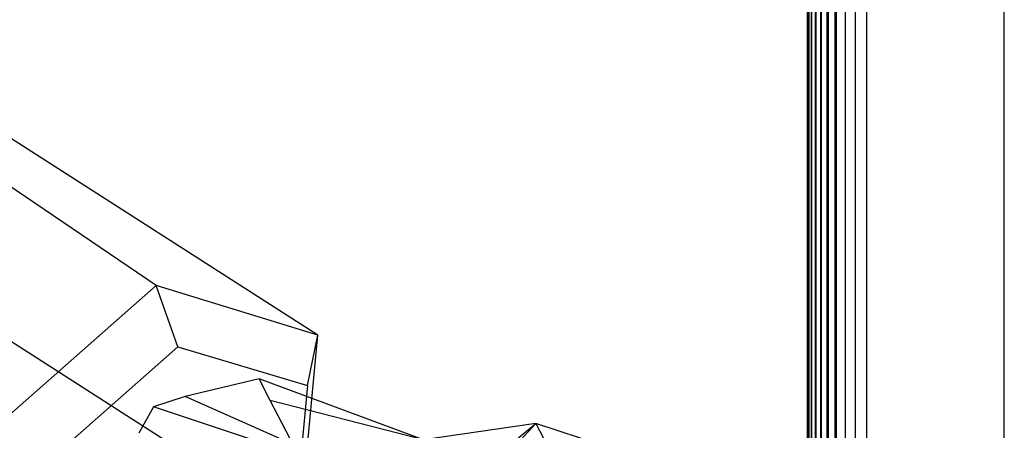
# Model space of a CAD drawing. Extents: x -2150 to 5741, y -1638 to 1462.
# Drawn here: x -180 to -111, y -319 to -290 of the extents above; entities that cross this region are included whole.
import ezdxf

# ---------------------------------------------------------------- set-up
doc = ezdxf.new("R2010")
doc.units = 0
doc.layers.get('0').update_dxf_attribs({"linetype": 'CONTINUOUS'})

msp = doc.modelspace()

# ---------------------------------------------------------------- linework, layer by layer
at = {"color": 0}
for p, q in [((-124.690436, -375, 1221.648894), (-124.690436, 375, 1221.648894)), ((-124.682699, -375, 1220.659191), (-124.682699, 375, 1220.659191)), ((-124.600302, -375, 1222.634515), (-124.600302, 375, 1222.634515)), ((-124.577165, -375, 1219.6751), (-124.577165, 375, 1219.6751)), ((-124.413178, -375, 1223.606398), (-124.413178, 375, 1223.606398)), ((-124.374869, -375, 1218.706261), (-124.374869, 375, 1218.706261)), ((-124.130897, -375, 1224.555024), (-124.130897, 375, 1224.555024)), ((-124.077792, -375, 1217.762165), (-124.077792, 375, 1217.762165)), ((-123.756226, -375, 1225.471099), (-123.756226, 375, 1225.471099)), ((-123.688843, -375, 1216.852059), (-123.688843, 375, 1216.852059)), ((-123.292834, -375, 1226.345651), (-123.292834, 375, 1226.345651)), ((-123.211835, -375, 1215.98486), (-123.211835, 375, 1215.98486)), ((-122.74526, -375, 1227.170112), (-122.74526, 375, 1227.170112)), ((-122.651437, -375, 1215.169061), (-122.651437, 375, 1215.169061)), ((-122.013142, -375, 1214.412654), (-122.013142, 375, 1214.412654)), ((-121.3032, -375, 1213.723049), (-121.3032, 375, 1213.723049)), ((-120.528566, -375, 1213.107001), (-120.528566, 375, 1213.107001)), ((-110.86821, -375, 1243.263837), (-110.86821, 375, 1243.263837)), ((-170.405336, -308.541989, 1274.016824), (-192.144922, -293.787627, 1293.185556)), ((-159.059027, -312.034257, 1285.413299), (-182.086041, -297.279894, 1304.449347)), ((-170.405336, -308.541989, 1274.016824), (-181.697885, -318.505197, 1270.347652)), ((-159.059027, -312.034257, 1285.413299), (-170.405336, -308.541989, 1274.016824)), ((-168.87817, -312.851014, 1273.700495), (-170.405336, -308.541989, 1274.016824)), ((-160.292695, -325.489732, 1293.007918), (-183.319709, -310.73537, 1312.043966)), ((-160.292695, -325.489732, 1293.007918), (-159.059027, -312.034257, 1285.413299)), ((-159.779925, -315.562794, 1282.579621), (-159.059027, -312.034257, 1285.413299)), ((-177.646943, -320.587541, 1270.851348), (-168.87817, -312.851014, 1273.700495)), ((-168.87817, -312.851014, 1273.700495), (-159.779925, -315.562794, 1282.579621)), ((-163.178406, -315.106319, 1279.241751), (-168.371563, -316.34998, 1276.416205)), ((-151.646676, -319.37333, 1269.275364), (-163.178406, -315.106319, 1279.241751)), ((-162.388993, -316.62229, 1280.92863), (-163.178406, -315.106319, 1279.241751)), ((-159.779925, -315.562794, 1282.579621), (-160.73788, -326.011099, 1288.476915)), ((-168.371563, -316.34998, 1276.416205), (-170.59303, -317.057339, 1274.884583)), ((-155.112934, -322.210075, 1263.009649), (-168.371563, -316.34998, 1276.416205)), ((-170.59303, -317.057339, 1274.884583), (-171.617014, -318.926916, 1275.176491)), ((-155.112934, -322.210075, 1263.009649), (-170.59303, -317.057339, 1274.884583)), ((-151.646676, -319.37333, 1269.275364), (-162.388993, -316.62229, 1280.92863)), ((-160.712967, -319.840892, 1284.510093), (-162.388993, -316.62229, 1280.92863)), ((-143.744861, -318.228531, 1266.716128), (-151.646676, -319.37333, 1269.275364)), ((-149.181238, -324.107903, 1274.543706), (-143.744861, -318.228531, 1266.716128)), ((-147.199727, -321.063487, 1260.44669), (-143.744861, -318.228531, 1266.716128)), ((-143.744861, -318.228531, 1266.716128), (-141.228419, -323.026367, 1255.888275)), ((-135.096689, -321.071347, 1260.114231), (-143.744861, -318.228531, 1266.716128)), ((-143.744861, -318.228531, 1266.716128), (-141.279423, -322.963104, 1271.984471))]:
    msp.add_line(p, q, dxfattribs=at)

doc.saveas('drawing.dxf')
